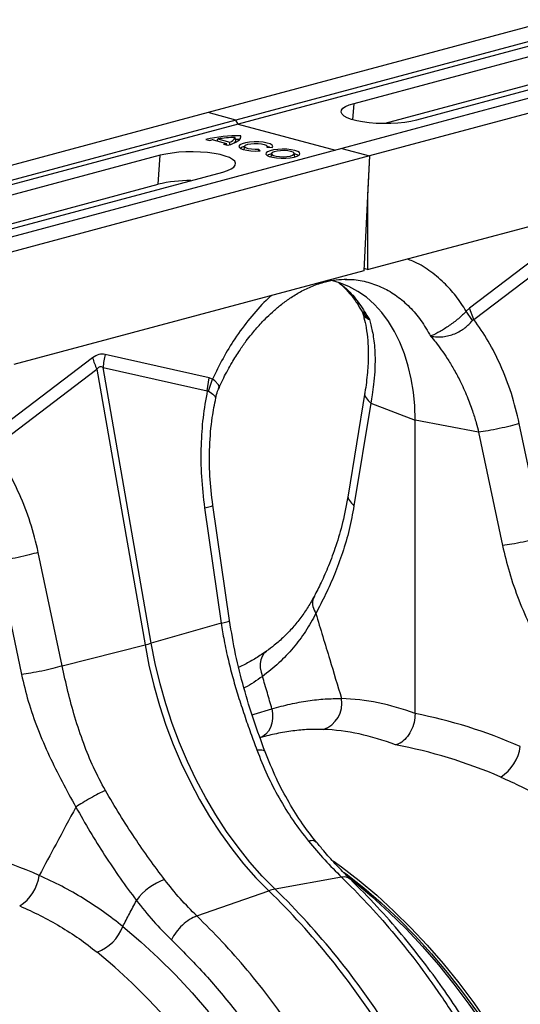
# Model space of a CAD drawing. Units: millimetres. Extents: x 717 to 11482, y 610 to 4972.
# Drawn here: x 2996 to 3143, y 1416 to 1705 of the extents above; entities that cross this region are included whole.
import ezdxf

# ---------------------------------------------------------------- set-up
doc = ezdxf.new("R2010")
doc.units = ezdxf.units.MM
doc.layers.add('ACO_DRAINAGE', color=7, linetype='CONTINUOUS')

# ---------------------------------------------------------------- blocks, each defined once
blk = doc.blocks.new('ACO_-_32810_-_ISO')
at = {"layer": 'ACO_DRAINAGE', "linetype": 'Continuous'}
for p, q in [((560.93, 730.17), (-149.42, 539.86)), ((569.13, 727.97), (-141.22, 537.66)), ((569.81, 726.81), (-140.53, 536.5)), ((600.24, 719.63), (-110.1, 529.32)), ((608.44, 717.44), (-101.91, 527.13)), ((-106.51, 542.58), (-18.83, 566.08)), ((-0.45, 561.15), (-88.13, 537.66)), ((-19.39, 557.55), (-97.45, 536.64)), ((-110.22, 540.55), (-109.78, 541.12)), ((-109.78, 541.12), (-109, 541.65)), ((-109, 541.65), (-107.9, 542.15)), ((-107.9, 542.15), (-106.51, 542.58)), ((-106.83, 537.75), (-106.51, 542.58)), ((-149.42, 539.86), (-859.76, 349.55)), ((-141.22, 537.66), (-149.42, 539.86)), ((-110.31, 539.98), (-110.22, 540.55)), ((-110.04, 539.41), (-110.31, 539.98)), ((-109.43, 538.86), (-110.04, 539.41)), ((-108.49, 538.34), (-109.43, 538.86)), ((-107.24, 537.87), (-108.49, 538.34)), ((-141.22, 537.66), (-851.56, 347.35)), ((-140.53, 536.5), (-850.88, 346.19)), ((-140.53, 536.5), (-141.22, 537.66)), ((-140.53, 536.5), (-111.93, 528.84)), ((-105.72, 537.46), (-107.24, 537.87)), ((-103.97, 537.13), (-105.72, 537.46)), ((-102.05, 536.88), (-103.97, 537.13)), ((-99.99, 536.71), (-102.05, 536.88)), ((-97.86, 536.64), (-99.99, 536.71)), ((-95.71, 536.67), (-97.86, 536.64)), ((-93.61, 536.78), (-95.71, 536.67)), ((-91.61, 536.99), (-93.61, 536.78)), ((-89.77, 537.29), (-91.61, 536.99)), ((-88.13, 537.66), (-89.77, 537.29)), ((-141.28, 531.64), (-141.47, 532.56)), ((-139.92, 532.27), (-139.8, 533)), ((-139.92, 532.25), (-139.79, 532.62)), ((-139.79, 532.62), (-139.8, 533)), ((-150.07, 531.96), (-148.89, 531.65)), ((-147.96, 531.87), (-144.02, 530.82)), ((-146.74, 531.55), (-146.56, 532.13)), ((-146.56, 532.13), (-143.06, 531.19)), ((-144.86, 530.57), (-143.68, 530.25)), ((-143.9, 530.31), (-144.02, 530.82)), ((-143.92, 530.39), (-143.54, 530.29)), ((-143.68, 530.25), (-142.74, 530.53)), ((-143.04, 530.49), (-143.06, 531.19)), ((-142.74, 530.53), (-141.91, 530.84)), ((-141.91, 530.84), (-141.21, 531.17)), ((-141.32, 531.99), (-141.36, 531.99)), ((-139.97, 531.99), (-141.32, 531.99)), ((-141.21, 531.17), (-140.64, 531.52)), ((-140.64, 531.52), (-140.21, 531.88)), ((-140.04, 530.41), (-140.36, 530.05)), ((-140.36, 530.05), (-140.3, 529.69)), ((-140.3, 529.69), (-139.88, 529.34)), ((-140.21, 531.88), (-139.92, 532.25)), ((-139.37, 530.73), (-140.04, 530.41)), ((-138.4, 530.99), (-139.37, 530.73)), ((-138.71, 529.97), (-138.89, 529.01)), ((-138.69, 530.04), (-138.37, 530.32)), ((-138.65, 529.75), (-138.69, 530.04)), ((-138.27, 529.48), (-138.65, 529.75)), ((-137.2, 531.17), (-138.4, 530.99)), ((-138.37, 530.32), (-137.74, 530.56)), ((-137.74, 530.56), (-136.86, 530.73)), ((-135.86, 531.26), (-137.2, 531.17)), ((-136.86, 530.73), (-135.82, 530.81)), ((-134.49, 531.24), (-135.86, 531.26)), ((-135.82, 530.81), (-134.73, 530.8)), ((-134.73, 530.8), (-133.72, 530.7)), ((-133.19, 531.13), (-134.49, 531.24)), ((-133.72, 530.7), (-132.88, 530.51)), ((-132.05, 530.92), (-133.19, 531.13)), ((-132.88, 530.51), (-132.3, 530.27)), ((-132.3, 530.27), (-132.06, 529.98)), ((-132.06, 529.98), (-132.16, 529.69)), ((-132.16, 529.69), (-130.55, 529.58)), ((-131.16, 530.64), (-132.05, 530.92)), ((-132, 529.68), (-132.05, 529.97)), ((-131.38, 529.68), (-132.04, 529.89)), ((-131.25, 529.63), (-131.38, 529.68)), ((-130.59, 530.31), (-131.16, 530.64)), ((-130.38, 529.94), (-130.59, 530.31)), ((-130.55, 529.58), (-130.38, 529.94)), ((-110.1, 529.32), (-820.45, 339.02)), ((-101.91, 527.13), (-812.25, 336.82)), ((-163.49, 527.32), (-251.17, 503.83)), ((-164.05, 518.8), (-163.49, 527.32)), ((-161.85, 527.69), (-163.49, 527.32)), ((-160.01, 527.99), (-161.85, 527.69)), ((-158.01, 528.19), (-160.01, 527.99)), ((-155.91, 528.31), (-158.01, 528.19)), ((-153.76, 528.34), (-155.91, 528.31)), ((-151.63, 528.27), (-153.76, 528.34)), ((-149.57, 528.1), (-151.63, 528.27)), ((-147.64, 527.85), (-149.57, 528.1)), ((-145.9, 527.51), (-147.64, 527.85)), ((-144.38, 527.11), (-145.9, 527.51)), ((-143.13, 526.64), (-144.38, 527.11)), ((-142.19, 526.12), (-143.13, 526.64)), ((-139.88, 529.34), (-139.11, 529.03)), ((-139.11, 529.03), (-138.06, 528.79)), ((-138.89, 528.97), (-138.89, 529.01)), ((-137.58, 529.25), (-138.27, 529.48)), ((-138.06, 528.79), (-136.81, 528.64)), ((-136.66, 529.1), (-137.58, 529.25)), ((-136.81, 528.64), (-135.45, 528.58)), ((-135.6, 529.03), (-136.66, 529.1)), ((-134.52, 529.06), (-135.6, 529.03)), ((-135.45, 528.58), (-134.09, 528.63)), ((-134.58, 528.62), (-134.52, 529.06)), ((-134.09, 528.63), (-134.52, 529.06)), ((-132.36, 528.02), (-132.4, 527.66)), ((-132.4, 527.66), (-132.08, 527.3)), ((-131.94, 528.37), (-132.36, 528.02)), ((-132.08, 527.3), (-131.41, 526.98)), ((-131.2, 528.67), (-131.94, 528.37)), ((-131.41, 526.98), (-130.45, 526.73)), ((-130.17, 528.91), (-131.2, 528.67)), ((-130.93, 526.88), (-130.94, 526.87)), ((-130.94, 526.87), (-130.94, 526.84)), ((-130.76, 527.84), (-130.93, 526.88)), ((-130.53, 528.12), (-130.76, 527.83)), ((-130.76, 527.83), (-130.62, 527.54)), ((-130.62, 527.54), (-130.14, 527.27)), ((-129.97, 528.37), (-130.53, 528.12)), ((-130.45, 526.73), (-129.26, 526.55)), ((-128.94, 529.07), (-130.17, 528.91)), ((-130.14, 527.27), (-129.37, 527.07)), ((-129.14, 528.56), (-129.97, 528.37)), ((-129.37, 527.07), (-128.38, 526.94)), ((-128.11, 528.67), (-129.14, 528.56)), ((-127.6, 529.13), (-128.94, 529.07)), ((-128.38, 526.94), (-127.29, 526.9)), ((-127.02, 528.68), (-128.11, 528.67)), ((-126.25, 529.09), (-127.6, 529.13)), ((-127.29, 526.9), (-126.22, 526.96)), ((-125.97, 528.6), (-127.02, 528.68)), ((-124.98, 528.96), (-126.25, 529.09)), ((-126.22, 526.96), (-125.27, 527.11)), ((-125.07, 528.42), (-125.97, 528.6)), ((-125.28, 526.58), (-124.14, 526.78)), ((-125.27, 527.11), (-124.57, 527.34)), ((-124.43, 528.19), (-125.07, 528.42)), ((-123.89, 528.74), (-124.98, 528.96)), ((-124.57, 527.34), (-124.17, 527.61)), ((-124.12, 527.9), (-124.43, 528.19)), ((-124.17, 527.61), (-124.12, 527.9)), ((-124.14, 526.78), (-123.25, 527.06)), ((-123.92, 526.88), (-124.1, 527.84)), ((-123.22, 527.46), (-124.02, 527.74)), ((-123.92, 526.84), (-123.92, 526.88)), ((-123.07, 528.45), (-123.89, 528.74)), ((-123.25, 527.06), (-122.66, 527.39)), ((-122.86, 527.25), (-123.22, 527.46)), ((-122.57, 528.11), (-123.07, 528.45)), ((-122.66, 527.39), (-122.43, 527.75)), ((-122.43, 527.75), (-122.57, 528.11)), ((-110.1, 529.32), (-101.91, 527.13)), ((-101.91, 527.13), (-103.63, 493.41)), ((-101.91, 527.13), (-102.5, 515.57)), ((-142.62, 523.33), (-141.84, 523.86)), ((-141.58, 525.57), (-142.19, 526.12)), ((-141.84, 523.86), (-141.4, 524.43)), ((-141.31, 525), (-141.58, 525.57)), ((-141.4, 524.43), (-141.31, 525)), ((-129.26, 526.55), (-127.94, 526.46)), ((-127.94, 526.46), (-126.58, 526.47)), ((-126.58, 526.47), (-125.28, 526.58)), ((-232.79, 498.9), (-145.11, 522.39)), ((-145.11, 522.39), (-143.72, 522.83)), ((-143.72, 522.83), (-142.62, 523.33)), ((-102.5, 493.71), (0.63, 521.34)), ((-242.11, 497.88), (-164.05, 518.8)), ((-102.5, 515.57), (-102.5, 493.71)), ((-41.95, 505.7), (-72.54, 482.43)), ((-71.26, 479.1), (-40.67, 502.37)), ((-103.63, 493.41), (-206.47, 465.86)), ((-102.5, 493.71), (-103.6, 494.01)), ((-110.75, 489.87), (-113.43, 490.59)), ((-107.99, 488.77), (-110.75, 489.87)), ((-109.14, 490.79), (-108.6, 490.8)), ((-105.36, 487.34), (-107.99, 488.77)), ((-102.86, 485.58), (-105.36, 487.34)), ((-100.52, 483.51), (-102.86, 485.58)), ((-98.35, 481.13), (-100.52, 483.51)), ((-96.37, 478.47), (-98.35, 481.13)), ((-72.54, 482.43), (-73.52, 481.5)), ((-71.7, 478.79), (-73.52, 481.5)), ((-71.26, 479.1), (-72.54, 482.43)), ((-94.58, 475.55), (-96.37, 478.47)), ((-93.01, 472.38), (-94.58, 475.55)), ((-91.66, 468.98), (-93.01, 472.38)), ((-149.08, 461.92), (-179.67, 468.8)), ((-90.55, 465.39), (-91.66, 468.98)), ((-183.37, 467.81), (-213.96, 444.54)), ((-212.68, 441.21), (-182.09, 464.48)), ((-182.09, 464.48), (-167.95, 383.44)), ((-166.11, 383.93), (-180.24, 464.98)), ((-180.24, 464.98), (-149.65, 458.1)), ((-89.67, 461.61), (-90.55, 465.39)), ((-149.65, 458.1), (-149.08, 461.92)), ((-149.24, 458.02), (-148.11, 461.52)), ((-148.11, 461.52), (-149.08, 461.92)), ((-147.38, 461.06), (-148.11, 461.52)), ((-148.11, 461.52), (-148.11, 461.52)), ((-148.11, 461.52), (-148.11, 461.52)), ((-146.31, 459.91), (-147.38, 461.06)), ((-89.04, 457.69), (-89.67, 461.61)), ((-146.33, 458.76), (-146.17, 459.26)), ((-146.17, 459.26), (-146.31, 459.91)), ((-103.29, 457.65), (-108.19, 427.49)), ((-88.66, 453.65), (-89.04, 457.69)), ((-101.61, 454.5), (-106.52, 424.34)), ((-101.61, 454.5), (-88.54, 449.5)), ((-88.54, 449.5), (-88.66, 453.65)), ((-69.87, 446), (-88.54, 449.5)), ((-88.54, 363.27), (-88.54, 449.5)), ((-50.91, 415.17), (-57.92, 448.52)), ((-69.87, 446), (-62.86, 412.65)), ((-150.45, 423.73), (-145.55, 389.81)), ((-143.1, 390.59), (-148.01, 424.51)), ((-211.29, 408.11), (-204.28, 374.76)), ((-192.33, 377.28), (-199.34, 410.63)), ((-145.55, 389.81), (-166.11, 383.93)), ((-192.33, 377.28), (-167.95, 383.44)), ((-167.95, 383.44), (-166.78, 377.47)), ((-164.94, 377.96), (-166.11, 383.93)), ((-133.89, 379.04), (-134.07, 377.93)), ((-133.53, 380.03), (-133.89, 379.04)), ((-132.98, 380.88), (-133.53, 380.03)), ((-132.27, 381.54), (-132.98, 380.88)), ((-132.26, 381.54), (-132.27, 381.54)), ((-166.78, 377.47), (-165.36, 371.54)), ((-163.52, 372.03), (-164.94, 377.96)), ((-134.07, 377.93), (-134.05, 376.72)), ((-134.05, 376.72), (-133.83, 375.47)), ((-133.83, 375.47), (-133.42, 374.2)), ((-165.36, 371.54), (-163.7, 365.67)), ((-161.85, 366.17), (-163.52, 372.03)), ((-163.7, 365.67), (-161.79, 359.89)), ((-159.94, 360.39), (-161.85, 366.17)), ((-135.91, 363.07), (-130.63, 364.7)), ((-130.63, 364.7), (-130.44, 363.25)), ((-136.45, 362.88), (-135.91, 363.07)), ((-130.45, 361.81), (-130.67, 360.45)), ((-130.44, 363.25), (-130.45, 361.81)), ((-161.79, 359.89), (-159.66, 354.22)), ((-157.81, 354.71), (-159.94, 360.39)), ((-131.08, 359.2), (-131.68, 358.11)), ((-130.67, 360.45), (-131.08, 359.2)), ((-133.35, 356.56), (-134.23, 356.18)), ((-133.82, 356.29), (-134.15, 356.2)), ((-132.45, 357.22), (-133.35, 356.56)), ((-131.68, 358.11), (-132.45, 357.22)), ((-159.66, 354.22), (-157.3, 348.67)), ((-155.45, 349.16), (-157.81, 354.71)), ((-157.3, 348.67), (-154.72, 343.27)), ((-152.87, 343.76), (-155.45, 349.16)), ((-154.72, 343.27), (-151.94, 338.03)), ((-150.09, 338.53), (-152.87, 343.76)), ((-151.94, 338.03), (-148.96, 332.98)), ((-147.11, 333.48), (-150.09, 338.53)), ((-148.96, 332.98), (-145.8, 328.14)), ((-143.95, 328.64), (-147.11, 333.48)), ((-145.8, 328.14), (-142.46, 323.52)), ((-140.61, 324.02), (-143.95, 328.64)), ((-142.46, 323.52), (-138.97, 319.15)), ((-137.12, 319.64), (-140.61, 324.02)), ((-138.97, 319.15), (-135.33, 315.02)), ((-133.48, 315.52), (-137.12, 319.64)), ((-112.66, 320), (-110.23, 318.25)), ((-129.7, 311.67), (-133.48, 315.52)), ((-110.23, 318.25), (-104.98, 314.2)), ((-109.37, 316.59), (-108.86, 316.2)), ((-108.86, 316.2), (-103.63, 312.05)), ((-135.33, 315.02), (-131.55, 311.18)), ((-110.16, 315.18), (-129.7, 311.67)), ((-107.86, 314.98), (-106.39, 313.82)), ((-106.39, 313.82), (-101.23, 309.48)), ((-104.98, 314.2), (-99.82, 309.85)), ((-152.71, 303.78), (-131.55, 311.18)), ((-103.63, 312.05), (-98.49, 307.62)), ((-99.82, 309.85), (-94.76, 305.23)), ((-101.23, 309.48), (-96.17, 304.85)), ((-98.49, 307.62), (-93.46, 302.9)), ((-96.17, 304.85), (-91.22, 299.96)), ((-94.76, 305.23), (-89.81, 300.34)), ((-93.46, 302.9), (-88.54, 297.91)), ((-174.49, 300.68), (-169.22, 296.22)), ((-91.22, 299.96), (-86.39, 294.8)), ((-89.81, 300.34), (-84.98, 295.18)), ((-169.22, 296.22), (-164.05, 291.47)), ((-88.54, 297.91), (-83.74, 292.66)), ((-84.98, 295.18), (-80.28, 289.77)), ((-176.85, 288.75), (-182.04, 293.15)), ((-86.39, 294.8), (-81.69, 289.39)), ((-83.74, 292.66), (-79.09, 287.15)), ((-164.05, 291.47), (-158.99, 286.46)), ((-81.69, 289.39), (-77.13, 283.74)), ((-80.28, 289.77), (-75.72, 284.12)), ((-171.77, 284.07), (-176.85, 288.75)), ((-158.99, 286.46), (-154.05, 281.18)), ((-79.09, 287.15), (-74.57, 281.41)), ((-166.79, 279.12), (-171.77, 284.07)), ((-77.13, 283.74), (-72.72, 277.86)), ((-75.72, 284.12), (-71.31, 278.24)), ((-154.05, 281.18), (-149.24, 275.64)), ((-74.57, 281.41), (-70.21, 275.44)), ((-161.94, 273.9), (-166.79, 279.12)), ((-72.72, 277.86), (-68.47, 271.76)), ((-71.31, 278.24), (-67.05, 272.13))]:
    blk.add_line(p, q, dxfattribs=at)
for centre, radius, start, end in [((-141.02, 493.78), 39.24, 88.2283, 103.3338), ((-140.89, 494.84), 37.71, 90.8906, 98.6559), ((-143.84, 533.71), 2.64, 287.2818, 334.0574), ((-143.86, 512.81), 19.5, 102.1185, 104.9339), ((-148.66, 544.82), 14.75, 284.9138, 288.3056), ((-142.66, 532.01), 1.43, 308.6234, 344.9071), ((-138.1, 526.69), 3.26, 101.0896, 124.5591), ((-130.03, 524.3), 3.54, 102.0408, 123.6079), ((-154.81, 479.95), 39.93, 89.5424, 103.3735), ((-159.96, 463.91), 20.31, 166.0586, 176.9857), ((-163.01, 473.72), 21.2, 196.1784, 205.8318), ((-182.98, 443.21), 61.63, 284.1082, 285.8877), ((-118.13, 366.26), 8.08, 288.4997, 10.1629), ((-70.26, 355.36), 12.76, 302.6531, 352.0676), ((-211.68, 317.48), 12.76, 302.6531, 352.0676), ((-156.45, 298.05), 17.41, 109.3043, 143.6973), ((-127.49, 299.73), 12.14, 100.4767, 109.5192), ((-292.17, 146.67), 229.92, 32.2045, 45.6833), ((-290.33, 147.17), 229.92, 32.2045, 45.6833), ((-186.52, 305.18), 12.83, 290.401, 339.4916)]:
    blk.add_arc(centre, radius, start, end, dxfattribs=at)
for centre, major_axis, ratio, start_param, end_param in [((-181.52, 349.29), (1.04, 119.61), 0.177142, 6.244993, 6.419526), ((-170.92, 346.45), (-10.12, 118.77), 0.090699, 6.21212, 6.386653), ((-87.73, 182.8), (-35.93, 183.83), 0.559314, 5.954421, 6.15467), ((-89.69, 183.33), (-71.6, 173.37), 0.796468, 5.597182, 5.797431), ((-94.28, 181.57), (-33.97, 176.07), 0.553816, 5.947967, 6.155646), ((-94.28, 181.57), (-70.02, 165.41), 0.801232, 5.589463, 5.797141), ((-231.11, 145.44), (-71.6, 173.37), 0.796468, 5.597182, 5.797431)]:
    blk.add_ellipse(centre, major_axis=major_axis, ratio=ratio, start_param=start_param, end_param=end_param, dxfattribs=at)
for points, knots in [([(-73.52, 481.5), (-74.52, 483.03), (-76.51, 486.1), (-80.18, 490.14), (-84.41, 493.58), (-88.08, 495.86), (-90.36, 496.62), (-90.92, 496.81)], [0, 0, 0, 0, 0.215882, 0.431808, 0.67588, 0.919739, 1, 1, 1, 1]), ([(-146.26, 458.73), (-145.79, 459.79), (-144.62, 462.45), (-142.54, 466.2), (-140.29, 469.81), (-138.33, 472.58), (-136.73, 474.64), (-135.36, 476.29), (-134.05, 477.76), (-132.44, 479.45), (-130.44, 481.36), (-128.02, 483.42), (-125.27, 485.44), (-122.15, 487.33), (-118.66, 489.03), (-116.21, 489.77), (-114.93, 490.16)], [0, 0, 0, 0, 0.064816, 0.162161, 0.244322, 0.311379, 0.363401, 0.402567, 0.44307, 0.48751, 0.552827, 0.625006, 0.705205, 0.794485, 0.892772, 1, 1, 1, 1]), ([(-114.18, 490.58), (-114.26, 490.51), (-114.47, 490.29), (-114.76, 490.27), (-114.95, 490.26)], [0, 0, 0, 0, 0.349906, 1, 1, 1, 1]), ([(-114.93, 490.16), (-113.85, 490.39), (-111.71, 490.85), (-109.63, 490.88), (-108.59, 490.89)], [0, 0, 0, 0, 0.502092, 1, 1, 1, 1]), ([(-110.95, 489.86), (-110.58, 489.56), (-109.51, 488.66), (-107.72, 486.7), (-105.81, 484.26), (-104.71, 482.32), (-104.24, 481.49)], [0, 0, 0, 0, 0.149625, 0.438557, 0.759136, 1, 1, 1, 1]), ([(-110.88, 489.84), (-109.96, 489.11), (-107.78, 487.34), (-104.77, 483.73), (-102.92, 480.59), (-102, 479.02)], [0, 0, 0, 0, 0.264199, 0.632099, 1, 1, 1, 1]), ([(-108.6, 490.8), (-108.08, 490.81), (-105.96, 490.87), (-102.38, 490.11), (-97.97, 488.51), (-93.86, 486.05), (-90.11, 482.83), (-86.75, 478.92), (-84.91, 475.77), (-83.99, 474.2)], [0, 0, 0, 0, 0.051906, 0.209922, 0.367937, 0.525953, 0.683969, 0.841984, 1, 1, 1, 1]), ([(-130.7, 486.16), (-131.27, 485.66), (-133.54, 483.68), (-137.21, 479.44), (-141.44, 473.73), (-145.11, 467.72), (-147.11, 463.58), (-148.11, 461.52)], [0, 0, 0, 0, 0.080262, 0.324093, 0.568192, 0.784108, 1, 1, 1, 1]), ([(-104.26, 481.59), (-104.21, 481.51), (-104.08, 481.32), (-104.03, 481.11), (-104, 480.99)], [0, 0, 0, 0, 0.4386262, 1, 1, 1, 1]), ([(-104.16, 481.55), (-103.64, 480.78), (-103.09, 479.96), (-102.27, 479.25), (-102.16, 479.16), (-102.11, 479.12), (-102.08, 479.1), (-102.06, 479.08), (-102.05, 479.08), (-102.04, 479.08), (-102.04, 479.08), (-102.04, 479.08)], [0, 0, 0, 0, 0.849728, 0.915844, 0.9574, 0.971789, 0.981327, 0.990836, 0.994866, 0.997883, 1, 1, 1, 1]), ([(-103.96, 480.86), (-103.83, 480.44), (-103.42, 479.15), (-102.89, 476.52), (-102.43, 472.87), (-102.28, 468.49), (-102.48, 463.41), (-103.01, 459.61), (-103.29, 457.65)], [0, 0, 0, 0, 0.073851, 0.228788, 0.398871, 0.584154, 0.784574, 1, 1, 1, 1]), ([(-102.03, 479.06), (-102.03, 479.06), (-102.04, 479.05), (-102.15, 479.08), (-102.58, 479.26), (-103.2, 479.67), (-103.74, 480.3), (-103.89, 480.82), (-103.95, 481.01)], [0, 0, 0, 0, 0.007947, 0.026697, 0.115106, 0.469348, 0.80206, 1, 1, 1, 1]), ([(-73.52, 481.5), (-73.52, 481.5), (-74.19, 480.76), (-75.77, 479.26), (-78.52, 477.19), (-81.29, 475.46), (-82.95, 474.62), (-83.77, 474.29), (-83.86, 474.26), (-83.91, 474.24), (-83.94, 474.24), (-83.96, 474.24), (-83.98, 474.24), (-83.99, 474.24), (-84, 474.25), (-84, 474.25)], [0, 0, 0, 0, 0.000004, 0.233074, 0.46745, 0.708083, 0.959755, 0.977462, 0.988591, 0.992445, 0.994999, 0.997546, 0.998625, 0.999433, 1, 1, 1, 1]), ([(-102, 479.02), (-101.85, 478.51), (-101.52, 477.42), (-101.09, 475.55), (-100.72, 473.35), (-100.44, 470.76), (-100.29, 467.54), (-100.37, 463.92), (-100.7, 460.25), (-101.12, 457.17), (-101.46, 455.31), (-101.61, 454.5)], [0, 0, 0, 0, 0.077399, 0.166179, 0.266426, 0.378236, 0.501718, 0.664565, 0.802089, 0.913983, 1, 1, 1, 1]), ([(-84, 474.23), (-83.98, 474.22), (-83.94, 474.2), (-83.75, 474.15), (-83.02, 474.02), (-81.71, 473.91), (-79.93, 474.03), (-78.18, 474.4), (-76.48, 475.03), (-74.48, 476.11), (-72.84, 477.43), (-71.95, 478.49), (-71.7, 478.79)], [0, 0, 0, 0, 0.003076, 0.010334, 0.044557, 0.181682, 0.310474, 0.439172, 0.564124, 0.689034, 0.912677, 1, 1, 1, 1]), ([(-71.7, 478.79), (-71.7, 478.79), (-71.63, 478.88), (-71.48, 479.01), (-71.33, 479.08), (-71.26, 479.1), (-71.26, 479.1)], [0, 0, 0, 0, 0.000206, 0.608645, 0.999906, 1, 1, 1, 1]), ([(-57.92, 448.52), (-58.63, 451.47), (-60.06, 457.39), (-63.24, 465.45), (-66.93, 472.79), (-69.82, 477), (-71.26, 479.1)], [0, 0, 0, 0, 0.262877, 0.526325, 0.763294, 1, 1, 1, 1]), ([(-83.99, 474.2), (-83.49, 473.6), (-82.41, 472.3), (-80.76, 470.11), (-79.01, 467.53), (-77.18, 464.53), (-75.18, 460.81), (-73.31, 456.67), (-71.75, 452.49), (-70.65, 449.01), (-70.11, 446.91), (-69.87, 446)], [0, 0, 0, 0, 0.077399, 0.166179, 0.266426, 0.378236, 0.501718, 0.664565, 0.802089, 0.913983, 1, 1, 1, 1]), ([(-149.65, 458.1), (-150.11, 455.48), (-151.03, 450.25), (-151.59, 441.78), (-151.54, 432.88), (-150.82, 426.78), (-150.45, 423.73)], [0, 0, 0, 0, 0.236696, 0.473675, 0.73711, 1, 1, 1, 1]), ([(-149.65, 458.1), (-149.65, 458.1), (-149.57, 458.11), (-149.42, 458.12), (-149.29, 458.05), (-149.24, 458.02)], [0, 0, 0, 0, 0.000094, 0.610518, 1, 1, 1, 1]), ([(-149.24, 458.02), (-148.69, 457.59), (-147.58, 456.74), (-147.04, 456.07), (-147.23, 456.05), (-147.26, 456.04)], [0, 0, 0, 0, 0.458522, 0.919899, 1, 1, 1, 1]), ([(-147.19, 456.03), (-147.02, 456.72), (-146.8, 457.67), (-146.38, 458.54), (-146.26, 458.78)], [0, 0, 0, 0, 0.7238018, 1, 1, 1, 1]), ([(-103.27, 457.63), (-103.28, 457.62), (-103.55, 457.13), (-103.1, 456.01), (-102.1, 455), (-101.61, 454.5)], [0, 0, 0, 0, 0.016164, 0.521602, 1, 1, 1, 1]), ([(-148.01, 424.51), (-148.35, 427.38), (-149.03, 433.14), (-149.02, 441.8), (-148.44, 449.52), (-147.49, 454.11), (-147.1, 456.01)], [0, 0, 0, 0, 0.268976, 0.539052, 0.809876, 1, 1, 1, 1]), ([(-57.92, 448.52), (-58.78, 448.27), (-60.57, 447.74), (-63.82, 446.99), (-67.11, 446.36), (-68.97, 446.12), (-69.87, 446)], [0, 0, 0, 0, 0.243129, 0.5, 0.756871, 1, 1, 1, 1]), ([(-199.34, 410.63), (-200.05, 413.59), (-201.48, 419.5), (-204.66, 427.56), (-208.35, 434.9), (-211.24, 439.11), (-212.68, 441.21)], [0, 0, 0, 0, 0.262877, 0.526325, 0.763294, 1, 1, 1, 1]), ([(-108.19, 427.49), (-108.71, 424.77), (-109.68, 419.58), (-111.73, 412.69), (-113.9, 406.82), (-116.06, 401.88), (-117.52, 399.05), (-118.21, 397.71)], [0, 0, 0, 0, 0.240873, 0.461107, 0.660885, 0.840455, 1, 1, 1, 1]), ([(-108.17, 427.48), (-108.18, 427.46), (-108.45, 426.98), (-108.01, 425.85), (-107, 424.83), (-106.52, 424.34)], [0, 0, 0, 0, 0.018951, 0.522957, 1, 1, 1, 1]), ([(-150.45, 423.73), (-149.85, 423.87), (-148.61, 424.16), (-147.89, 424.42), (-148.07, 424.48), (-148.1, 424.49)], [0, 0, 0, 0, 0.438246, 0.901263, 1, 1, 1, 1]), ([(-106.52, 424.34), (-106.96, 422), (-107.86, 417.17), (-109.84, 410.47), (-112.19, 404.14), (-114.84, 398.21), (-116.76, 394.53), (-117.73, 392.67)], [0, 0, 0, 0, 0.192144, 0.395226, 0.597912, 0.797375, 1, 1, 1, 1]), ([(-50.91, 415.17), (-51.78, 414.91), (-53.56, 414.39), (-56.82, 413.64), (-60.1, 413.01), (-61.96, 412.77), (-62.86, 412.65)], [0, 0, 0, 0, 0.243129, 0.5, 0.756871, 1, 1, 1, 1]), ([(-62.86, 412.65), (-62.23, 410.02), (-60.94, 404.61), (-58.12, 396.62), (-54.76, 388.75), (-50.97, 381.1), (-48.23, 376.16), (-46.85, 373.67)], [0, 0, 0, 0, 0.192144, 0.395226, 0.597912, 0.797375, 1, 1, 1, 1]), ([(-199.34, 410.63), (-200.2, 410.38), (-201.99, 409.86), (-205.25, 409.11), (-208.53, 408.48), (-210.39, 408.23), (-211.29, 408.11)], [0, 0, 0, 0, 0.243129, 0.5, 0.756871, 1, 1, 1, 1]), ([(-118.26, 397.67), (-118.82, 396.65), (-120.01, 394.49), (-122.1, 391.46), (-124.47, 388.51), (-127.08, 385.8), (-129.67, 383.47), (-131.5, 382.14), (-132.29, 381.57)], [0, 0, 0, 0, 0.158365, 0.335299, 0.512376, 0.688972, 0.864973, 1, 1, 1, 1]), ([(-118.11, 397.66), (-118.3, 397.34), (-118.8, 396.49), (-118.73, 394.71), (-118.06, 393.35), (-117.73, 392.67)], [0, 0, 0, 0, 0.231151, 0.6155755, 1, 1, 1, 1]), ([(-117.73, 392.67), (-118.71, 390.89), (-120.69, 387.32), (-124.35, 382.49), (-128.53, 378.02), (-131.79, 375.48), (-133.42, 374.2)], [0, 0, 0, 0, 0.245567, 0.492797, 0.74543, 1, 1, 1, 1]), ([(-117.73, 392.67), (-116.37, 388.16), (-113.85, 379.83), (-111.34, 371.5), (-110.19, 367.69)], [0, 0, 0, 0, 0.5414901, 1, 1, 1, 1]), ([(-145.55, 389.81), (-144.94, 389.95), (-143.7, 390.25), (-142.99, 390.51), (-143.16, 390.56), (-143.19, 390.58)], [0, 0, 0, 0, 0.4393887, 0.9036124, 1, 1, 1, 1]), ([(-145.55, 389.81), (-145.28, 388.12), (-144.71, 384.47), (-143.52, 379.04), (-142.12, 373.57), (-140.52, 368.22), (-138.79, 362.9), (-136.94, 357.63), (-135.69, 354.25), (-135.08, 352.59)], [0, 0, 0, 0, 0.131555, 0.284699, 0.427391, 0.565191, 0.715043, 0.859848, 1, 1, 1, 1]), ([(-132.66, 352.04), (-133.79, 355.11), (-136.04, 361.25), (-138.96, 370.83), (-141.44, 380.62), (-142.55, 387.26), (-143.1, 390.59)], [0, 0, 0, 0, 0.2500103, 0.4999123, 0.7499315, 1, 1, 1, 1]), ([(-132.26, 381.64), (-132.64, 381.36), (-134.05, 380.31), (-136.59, 378.8), (-138.93, 377.51), (-140.21, 376.97), (-140.38, 376.9)], [0, 0, 0, 0, 0.143192, 0.539458, 0.938567, 1, 1, 1, 1]), ([(-192.33, 377.28), (-193.2, 377.03), (-194.98, 376.5), (-198.24, 375.75), (-201.53, 375.12), (-203.38, 374.88), (-204.28, 374.76)], [0, 0, 0, 0, 0.243129, 0.5, 0.756871, 1, 1, 1, 1]), ([(-179.6, 340.67), (-180.8, 342.92), (-183.2, 347.38), (-186.12, 354.62), (-188.6, 362.07), (-190.65, 369.73), (-191.77, 374.76), (-192.33, 377.28)], [0, 0, 0, 0, 0.197405, 0.391324, 0.601142, 0.800823, 1, 1, 1, 1]), ([(-204.28, 374.76), (-203.66, 372.13), (-202.37, 366.72), (-199.54, 358.73), (-196.18, 350.86), (-192.39, 343.21), (-189.65, 338.28), (-188.27, 335.79)], [0, 0, 0, 0, 0.192144, 0.395226, 0.597912, 0.797375, 1, 1, 1, 1]), ([(-133.42, 374.2), (-135.11, 373), (-136.89, 371.74), (-138.77, 370.81), (-138.86, 370.76)], [0, 0, 0, 0, 0.950522, 1, 1, 1, 1]), ([(-130.63, 364.7), (-131.08, 366.25), (-132.01, 369.42), (-132.94, 372.58), (-133.42, 374.2)], [0, 0, 0, 0, 0.487894, 1, 1, 1, 1]), ([(-130.63, 364.7), (-128.83, 365.18), (-125.22, 366.14), (-120.03, 367.06), (-114.98, 367.63), (-111.79, 367.67), (-110.19, 367.69)], [0, 0, 0, 0, 0.247772, 0.496439, 0.747784, 1, 1, 1, 1]), ([(-88.54, 363.27), (-88.6, 362.4), (-88.72, 360.65), (-89.69, 358.11), (-91.12, 355.98), (-92.74, 354.59), (-93.83, 354.19), (-94.28, 354.03)], [0, 0, 0, 0, 0.21052, 0.420996, 0.632791, 0.84774, 1, 1, 1, 1]), ([(-115.57, 358.6), (-117.01, 358.62), (-119.89, 358.65), (-124.49, 358.22), (-129.12, 357.47), (-132.31, 356.66), (-133.82, 356.27)], [0, 0, 0, 0, 0.254484, 0.509876, 0.76818, 1, 1, 1, 1]), ([(-135.08, 352.59), (-134.54, 352.61), (-133.43, 352.63), (-132.69, 352.37), (-132.72, 352.06), (-132.73, 352.02)], [0, 0, 0, 0, 0.444448, 0.915162, 1, 1, 1, 1]), ([(-135.08, 352.59), (-134.09, 350.12), (-132.16, 345.26), (-128.58, 338.35), (-124.57, 331.81), (-121.46, 327.79), (-119.91, 325.81)], [0, 0, 0, 0, 0.253768, 0.498353, 0.751566, 1, 1, 1, 1]), ([(-117.53, 325.42), (-118.93, 327.22), (-121.83, 330.93), (-125.76, 337.2), (-129.5, 344.23), (-131.59, 349.38), (-132.66, 352.04)], [0, 0, 0, 0, 0.2277577, 0.4695066, 0.7263585, 1, 1, 1, 1]), ([(-63.38, 344.62), (-61.34, 343.71), (-57.26, 341.88), (-51.44, 338.65), (-45.84, 335.08), (-42.36, 332.39), (-40.62, 331.03)], [0, 0, 0, 0, 0.247667, 0.496217, 0.747602, 1, 1, 1, 1]), ([(-162.2, 314.48), (-163.69, 316.45), (-166.66, 320.42), (-171.07, 326.83), (-175.43, 333.57), (-178.2, 338.29), (-179.6, 340.67)], [0, 0, 0, 0, 0.245594, 0.492915, 0.745566, 1, 1, 1, 1]), ([(-188.27, 335.79), (-190.21, 332.16), (-193.81, 325.48), (-197.4, 318.78), (-199.04, 315.71)], [0, 0, 0, 0, 0.5414901, 1, 1, 1, 1]), ([(-188.27, 335.79), (-186.91, 333.38), (-184.19, 328.56), (-179.81, 321.57), (-175.24, 314.76), (-172.07, 310.49), (-170.48, 308.35)], [0, 0, 0, 0, 0.245567, 0.492797, 0.74543, 1, 1, 1, 1]), ([(-18.78, 334.68), (-15.61, 331.5), (-9.21, 325.07), (-0.1, 314.21), (8.67, 302.4), (16.25, 290.69), (22.74, 279.39), (28.24, 268.72), (32.78, 258.87), (36.47, 250), (39.32, 242.55), (41.16, 237.3), (42.15, 234.34), (42.45, 233.42), (42.75, 232.49), (43.05, 231.57), (43.35, 230.64), (44.45, 227.15), (46.14, 221.46), (48.13, 213.92), (49.65, 207.54), (50.77, 202.35), (51.56, 198.35), (52.06, 195.66), (52.38, 193.86), (52.65, 192.33), (52.98, 190.37), (53.46, 187.36), (54.08, 183.17), (54.79, 177.61), (55.48, 171.06), (56.08, 163.63), (56.46, 155.95), (56.62, 148.47), (56.57, 141.62), (56.36, 135.33), (56.03, 129.59), (55.57, 123.84), (54.98, 118.25), (54.29, 112.95), (53.62, 108.62), (52.96, 104.76), (52.22, 100.79), (51.24, 96.16), (49.97, 90.78), (48.34, 84.7), (46.29, 77.99), (43.74, 70.7), (40.61, 62.93), (37.44, 56.11), (34.42, 50.32), (32.34, 46.65), (30.7, 43.94), (29.55, 42.09), (28.23, 40.06), (26.71, 37.8), (24.97, 35.34), (22.42, 31.91), (18.84, 27.47), (15.45, 23.71), (13.06, 21.26), (11.96, 20.17), (10.82, 19.07), (9.65, 17.96), (8.44, 16.86), (7.2, 15.75), (5.91, 14.64), (2.96, 12.19), (-1.91, 8.52), (-9.04, 4.02), (-16.91, -0.01), (-25.56, -3.41), (-34.01, -5.75), (-41.58, -7.1), (-48.05, -7.77), (-54.26, -8), (-60.7, -7.83), (-67.36, -7.15), (-72.07, -6.48), (-74.55, -5.9), (-74.75, -5.85)], [0, 0, 0, 0, 0.029867, 0.060231, 0.091093, 0.122457, 0.146206, 0.170237, 0.19455, 0.210754, 0.227081, 0.241552, 0.243455, 0.245358, 0.247264, 0.249171, 0.25108, 0.252991, 0.270627, 0.28585, 0.298658, 0.309051, 0.317026, 0.322582, 0.325162, 0.327793, 0.331718, 0.336889, 0.345721, 0.356769, 0.370033, 0.384854, 0.401269, 0.416206, 0.430118, 0.443005, 0.454865, 0.465697, 0.478914, 0.490185, 0.499511, 0.50689, 0.515338, 0.52562, 0.537736, 0.551689, 0.567478, 0.585107, 0.604576, 0.625887, 0.638628, 0.651948, 0.656829, 0.662107, 0.668168, 0.675014, 0.682646, 0.691062, 0.707781, 0.726934, 0.730983, 0.735126, 0.739363, 0.743694, 0.748119, 0.752638, 0.757252, 0.761959, 0.784077, 0.807663, 0.832717, 0.85924, 0.887231, 0.908127, 0.925233, 0.942814, 0.960868, 0.979396, 0.998396, 1, 1, 1, 1]), ([(-117.61, 325.39), (-117.81, 325.59), (-118.28, 326.04), (-119.33, 325.89), (-119.91, 325.81)], [0, 0, 0, 0, 0.446335, 1, 1, 1, 1]), ([(-119.91, 325.81), (-118.33, 323.93), (-115.17, 320.17), (-111.83, 316.85), (-110.16, 315.18)], [0, 0, 0, 0, 0.498408, 1, 1, 1, 1]), ([(-107.67, 314.72), (-107.98, 315.01), (-109.46, 316.41), (-112.05, 319.13), (-115.03, 322.42), (-116.82, 324.62), (-117.52, 325.47)], [0, 0, 0, 0, 0.091521, 0.435086, 0.779617, 1, 1, 1, 1]), ([(-174.49, 300.68), (-176.34, 302.13), (-180.05, 305.05), (-186.05, 308.97), (-192.36, 312.59), (-196.81, 314.67), (-199.04, 315.71)], [0, 0, 0, 0, 0.247772, 0.496439, 0.747784, 1, 1, 1, 1]), ([(-152.71, 303.78), (-154.37, 305.44), (-157.68, 308.77), (-160.69, 312.57), (-162.2, 314.48)], [0, 0, 0, 0, 0.498407, 1, 1, 1, 1]), ([(-110.16, 315.18), (-107.66, 312.69), (-102.59, 307.64), (-95.22, 299.28), (-87.95, 290.2), (-80.85, 280.35), (-74.14, 270), (-67.86, 259.2), (-62.01, 248.01), (-57.16, 237.59), (-53.19, 228.13), (-50.82, 221.97), (-49.34, 217.9), (-48.66, 215.98), (-47.99, 214.05), (-47.33, 212.12), (-46.68, 210.17), (-46.05, 208.21), (-44.73, 204.03), (-42.73, 197.3), (-40.2, 187.63), (-37.8, 176.93), (-35.65, 165.22), (-33.98, 153.31), (-32.81, 141.34), (-32.16, 129.45), (-32.03, 117.02), (-32.53, 104.13), (-33.74, 90.86), (-35.74, 77.53), (-38.49, 64.64), (-41.86, 52.65), (-45.68, 41.73), (-49.85, 31.86), (-54.27, 23.01), (-59.01, 14.83), (-64.01, 7.36), (-69.21, 0.64), (-73.78, -4.55), (-77.65, -8.5), (-80.05, -10.76), (-81.57, -12.13), (-82.26, -12.74), (-82.94, -13.33), (-83.61, -13.9), (-84.28, -14.46), (-84.94, -15.01), (-88.04, -17.53), (-93.72, -21.66), (-102.13, -26.66), (-107.95, -29.18), (-110.8, -30.41)], [0, 0, 0, 0, 0.027022, 0.054744, 0.083164, 0.112283, 0.142101, 0.170561, 0.19963, 0.229308, 0.24923, 0.269417, 0.273986, 0.278568, 0.283163, 0.287772, 0.292394, 0.297029, 0.301678, 0.321918, 0.344362, 0.369011, 0.395865, 0.424922, 0.450822, 0.478251, 0.507211, 0.5377, 0.569719, 0.603266, 0.636862, 0.668917, 0.699432, 0.728406, 0.755839, 0.781731, 0.808901, 0.83414, 0.857446, 0.871771, 0.885254, 0.888165, 0.891034, 0.89386, 0.896644, 0.899386, 0.902085, 0.904742, 0.937334, 0.969381, 1, 1, 1, 1]), ([(-110.76, -30.4), (-107.71, -29.07), (-101.71, -26.45), (-93.38, -21.47), (-87.04, -16.91), (-82.51, -13.18), (-79.62, -10.62), (-77.17, -8.29), (-75.14, -6.27), (-73.5, -4.56), (-72.15, -3.1), (-70.84, -1.64), (-69.35, 0.07), (-67.53, 2.26), (-65.4, 4.94), (-62.51, 8.8), (-59.09, 13.79), (-55.36, 19.86), (-51.49, 26.9), (-47.6, 34.98), (-43.82, 44.17), (-40.53, 53.61), (-37.76, 63.18), (-35.51, 72.66), (-33.77, 81.8), (-32.49, 90.42), (-31.59, 98.46), (-31, 105.88), (-30.69, 112), (-30.55, 116.8), (-30.5, 120.29), (-30.49, 123.56), (-30.53, 127.2), (-30.64, 131.75), (-30.89, 137.35), (-31.31, 143.67), (-31.95, 150.63), (-32.83, 158.14), (-34.03, 166.44), (-35.58, 175.21), (-37.42, 183.97), (-39.42, 192.29), (-41.52, 200.03), (-43.97, 208.2), (-46.76, 216.58), (-49.85, 224.9), (-52.39, 231.22), (-54.36, 235.84), (-55.85, 239.2), (-57.46, 242.73), (-59.35, 246.69), (-61.63, 251.29), (-64.32, 256.46), (-67.52, 262.26), (-71.26, 268.64), (-75.6, 275.55), (-80.59, 282.91), (-86.25, 290.65), (-92.65, 298.64), (-99.81, 306.82), (-104.99, 311.99), (-107.67, 314.66)], [0, 0, 0, 0, 0.031574, 0.0621846, 0.0918331, 0.1053362, 0.1174092, 0.1278338, 0.1366107, 0.1437401, 0.1495019, 0.1546751, 0.1614705, 0.1699278, 0.1800465, 0.1918254, 0.2122085, 0.2324498, 0.2524866, 0.2794784, 0.3060907, 0.3323236, 0.3581779, 0.3830453, 0.4061594, 0.4275208, 0.4471319, 0.4649947, 0.4810652, 0.4908633, 0.499011, 0.5057293, 0.5139435, 0.5245651, 0.5375932, 0.5530269, 0.5685044, 0.5858228, 0.6049816, 0.6259026, 0.6465125, 0.6658864, 0.6840252, 0.7009293, 0.7238733, 0.7440668, 0.7615104, 0.7705024, 0.7785396, 0.7867582, 0.7972625, 0.8088367, 0.82234, 0.8377738, 0.8551393, 0.8744373, 0.8956702, 0.9188404, 0.9439503, 0.9710023, 1, 1, 1, 1]), ([(-107.74, 314.59), (-107.96, 314.8), (-108.51, 315.34), (-109.55, 315.24), (-110.16, 315.18)], [0, 0, 0, 0, 0.408357, 1, 1, 1, 1]), ([(-204.8, 306.73), (-202.76, 305.82), (-198.69, 303.99), (-192.87, 300.76), (-187.26, 297.19), (-183.78, 294.5), (-182.04, 293.15)], [0, 0, 0, 0, 0.247667, 0.496217, 0.747602, 1, 1, 1, 1]), ([(-174.49, 300.68), (-173.84, 301.93), (-172.5, 304.49), (-171.16, 307.04), (-170.48, 308.35)], [0, 0, 0, 0, 0.487894, 1, 1, 1, 1]), ([(-170.48, 308.35), (-168.85, 306.31), (-165.58, 302.2), (-162, 298.6), (-160.2, 296.8)], [0, 0, 0, 0, 0.498431, 1, 1, 1, 1]), ([(-178.33, -48.39), (-177.16, -48.25), (-173.11, -47.77), (-166.33, -46.09), (-157.97, -43.38), (-150.68, -40.2), (-144.43, -36.88), (-140.54, -34.49), (-138.03, -32.83), (-136.87, -32.03), (-135.71, -31.21), (-134.56, -30.38), (-133.41, -29.52), (-132.27, -28.64), (-129.84, -26.72), (-125.99, -23.45), (-120.73, -18.4), (-115.22, -12.37), (-109.56, -5.25), (-104.21, 2.56), (-99.25, 10.96), (-94.72, 19.84), (-90.42, 29.74), (-86.47, 40.69), (-82.97, 52.73), (-80.07, 65.65), (-77.93, 79.02), (-76.57, 92.33), (-75.94, 105.26), (-75.95, 117.72), (-76.49, 129.64), (-77.52, 141.36), (-79, 152.8), (-80.88, 163.85), (-82.79, 172.99), (-84.55, 180.38), (-85.71, 184.81), (-86.47, 187.57), (-86.81, 188.81), (-87.16, 190.02), (-87.5, 191.21), (-87.85, 192.39), (-88.19, 193.54), (-89.85, 199.03), (-93.05, 208.68), (-98.29, 222.11), (-104.01, 234.89), (-110.16, 246.97), (-116.68, 258.32), (-123.49, 268.93), (-130.55, 278.79), (-137.79, 287.87), (-145.15, 296.24), (-150.21, 301.29), (-152.71, 303.78)], [0, 0, 0, 0, 0.010802, 0.037218, 0.064075, 0.091376, 0.109639, 0.128095, 0.132265, 0.136445, 0.140634, 0.144833, 0.149042, 0.153261, 0.15749, 0.176268, 0.197112, 0.220021, 0.244996, 0.272035, 0.296147, 0.321694, 0.348675, 0.377091, 0.406942, 0.438229, 0.469469, 0.499285, 0.527677, 0.554645, 0.580188, 0.604307, 0.629626, 0.653158, 0.674902, 0.688274, 0.700867, 0.703587, 0.706267, 0.708909, 0.711511, 0.714074, 0.716597, 0.719082, 0.750099, 0.780467, 0.810185, 0.839253, 0.867671, 0.895438, 0.922554, 0.94902, 0.974836, 1, 1, 1, 1]), ([(-160.2, 296.8), (-157.03, 293.61), (-150.63, 287.18), (-141.52, 276.32), (-132.75, 264.51), (-125.17, 252.8), (-118.68, 241.5), (-113.18, 230.84), (-108.64, 220.98), (-104.95, 212.11), (-102.1, 204.66), (-100.26, 199.41), (-99.28, 196.46), (-98.97, 195.53), (-98.67, 194.61), (-98.37, 193.68), (-98.07, 192.75), (-96.97, 189.26), (-95.29, 183.57), (-93.29, 176.03), (-91.78, 169.66), (-90.65, 164.46), (-89.86, 160.47), (-89.36, 157.77), (-89.04, 155.97), (-88.77, 154.44), (-88.44, 152.48), (-87.96, 149.48), (-87.34, 145.28), (-86.63, 139.73), (-85.94, 133.17), (-85.35, 125.74), (-84.96, 118.06), (-84.8, 110.58), (-84.85, 103.73), (-85.06, 97.44), (-85.39, 91.7), (-85.86, 85.95), (-86.44, 80.36), (-87.14, 75.06), (-87.8, 70.73), (-88.46, 66.87), (-89.2, 62.91), (-90.18, 58.27), (-91.45, 52.89), (-93.08, 46.82), (-95.13, 40.1), (-97.68, 32.81), (-100.81, 25.04), (-103.98, 18.22), (-107, 12.43), (-109.08, 8.76), (-110.72, 6.05), (-111.87, 4.21), (-113.19, 2.17), (-114.71, -0.09), (-116.45, -2.55), (-119, -5.98), (-122.58, -10.42), (-125.97, -14.17), (-128.36, -16.63), (-129.46, -17.72), (-130.6, -18.82), (-131.77, -19.93), (-132.98, -21.03), (-134.23, -22.14), (-135.51, -23.25), (-138.46, -25.7), (-143.33, -29.37), (-150.46, -33.87), (-158.33, -37.9), (-166.98, -41.3), (-175.43, -43.64), (-183, -44.99), (-189.47, -45.66), (-195.69, -45.89), (-202.12, -45.71), (-208.78, -45.04), (-213.49, -44.37), (-215.98, -43.78), (-216.17, -43.74)], [0, 0, 0, 0, 0.029867, 0.060231, 0.091093, 0.122457, 0.146206, 0.170237, 0.19455, 0.210754, 0.227081, 0.241552, 0.243455, 0.245358, 0.247264, 0.249171, 0.25108, 0.252991, 0.270627, 0.28585, 0.298658, 0.309051, 0.317026, 0.322582, 0.325162, 0.327793, 0.331718, 0.336889, 0.345721, 0.356769, 0.370033, 0.384854, 0.401269, 0.416206, 0.430118, 0.443005, 0.454865, 0.465697, 0.478914, 0.490185, 0.499511, 0.50689, 0.515338, 0.52562, 0.537736, 0.551689, 0.567478, 0.585107, 0.604576, 0.625887, 0.638628, 0.651948, 0.656829, 0.662107, 0.668168, 0.675014, 0.682646, 0.691062, 0.707781, 0.726934, 0.730983, 0.735126, 0.739363, 0.743694, 0.748119, 0.752638, 0.757252, 0.761959, 0.784077, 0.807663, 0.832717, 0.85924, 0.887231, 0.908127, 0.925233, 0.942814, 0.960868, 0.979396, 0.998396, 1, 1, 1, 1])]:
    blk.add_open_spline(points, degree=3, knots=knots, dxfattribs=at)
for points in [[(-179.6, 340.67), (-180.27, 340.35), (-181.63, 339.71), (-184.01, 338.43), (-186.35, 337.06), (-187.63, 336.21), (-188.27, 335.79)], [(-152.71, 303.78), (-153.42, 303.47), (-154.84, 302.85), (-157.01, 301.12), (-158.94, 299.02), (-159.78, 297.54), (-160.2, 296.8)]]:
    blk.add_open_spline(points, degree=3, dxfattribs=at)

msp = doc.modelspace()

# ---------------------------------------------------------------- block references
at = {"layer": 'ACO_DRAINAGE'}
msp.add_blockref('ACO_-_32810_-_ISO', (3200.84, 1138.15), dxfattribs=at)

doc.saveas('drawing.dxf')
